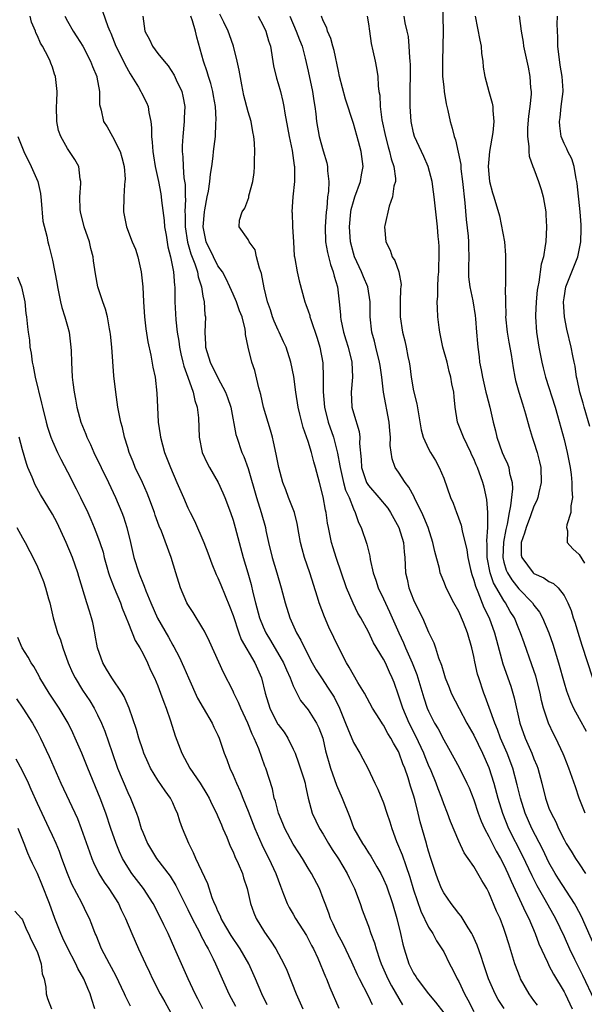
# Model space of a CAD drawing. Units: inches. Extents: x 2652000 to 2655000, y 1554000 to 1557000.
# Drawn here: x 2652949 to 2653024, y 1554124 to 1554255 of the extents above; entities that cross this region are included whole.
import ezdxf

# ---------------------------------------------------------------- set-up
doc = ezdxf.new("R2010")
doc.units = ezdxf.units.IN
doc.header["$MEASUREMENT"] = 0
doc.layers.add('LD26521554_2ft', color=33, linetype='Continuous')

msp = doc.modelspace()

# ---------------------------------------------------------------- linework, layer by layer
at = {"layer": 'LD26521554_2ft'}
for points, elevation in [([(2653004.85, 1554256.85), (2653004.94, 1554253), (2653004.83, 1554249), (2653004.86, 1554247), (2653005, 1554245.6), (2653005.07, 1554245), (2653005.34, 1554243.34), (2653005.55, 1554242.45), (2653005.86, 1554241), (2653006.13, 1554240.13), (2653006.39, 1554239), (2653006.57, 1554238.57), (2653006.93, 1554236.93), (2653007.26, 1554235.26), (2653007.28, 1554234.72), (2653007.52, 1554233), (2653007.81, 1554230.19), (2653007.98, 1554227.98), (2653008.27, 1554225.73), (2653008.31, 1554225), (2653008.31, 1554224.31), (2653008.35, 1554223), (2653008.32, 1554221.68), (2653008.29, 1554221), (2653008.32, 1554220.32), (2653008.46, 1554219), (2653008.86, 1554217.14), (2653009.19, 1554215.19), (2653009.23, 1554214.77), (2653009.38, 1554213), (2653009.49, 1554211.49), (2653009.53, 1554211), (2653009.71, 1554209.71), (2653009.77, 1554209), (2653009.99, 1554207.99), (2653010.14, 1554207), (2653010.62, 1554205), (2653010.68, 1554204.68), (2653011.13, 1554203), (2653011.59, 1554201), (2653011.88, 1554199.88), (2653012.07, 1554199), (2653012.79, 1554197), (2653013, 1554196.51), (2653013.49, 1554195.49), (2653013.66, 1554195), (2653013.77, 1554194.23), (2653014.09, 1554193), (2653014.13, 1554192.13), (2653013.89, 1554189.89), (2653013.69, 1554189), (2653013.43, 1554187.43), (2653013.25, 1554186.75), (2653012.94, 1554185.06), (2653012.86, 1554183), (2653013, 1554182.42), (2653013.32, 1554181.32), (2653013.47, 1554181), (2653014.04, 1554180.04), (2653015, 1554178.84), (2653016.8, 1554177), (2653017, 1554176.69), (2653017.74, 1554175.74), (2653018.12, 1554175), (2653018.97, 1554173), (2653019.51, 1554171.51), (2653020.26, 1554169), (2653021, 1554166.34), (2653021.31, 1554165.31), (2653021.85, 1554163.85), (2653022.24, 1554163), (2653023, 1554161.61), (2653023.94, 1554159.94)], 8452), ([(2652995.53, 1554123.53), (2652995, 1554124.67), (2652993.8, 1554127), (2652993.54, 1554127.54), (2652992.8, 1554129.2), (2652991.63, 1554131.63), (2652990.87, 1554133), (2652990.3, 1554134.3), (2652989.95, 1554135), (2652989.74, 1554135.74), (2652989.24, 1554137), (2652989, 1554137.69), (2652988.48, 1554139), (2652987.44, 1554141), (2652987, 1554141.69), (2652986.22, 1554143), (2652985.73, 1554143.73), (2652985, 1554144.89), (2652983.87, 1554147), (2652983.63, 1554147.63), (2652983.05, 1554149), (2652982.63, 1554150.63), (2652982.49, 1554151), (2652982.24, 1554152.24), (2652981.36, 1554155), (2652981.25, 1554155.25), (2652980.42, 1554157.58), (2652979.82, 1554159), (2652979.53, 1554159.53), (2652978.96, 1554161), (2652978.03, 1554163), (2652977.74, 1554163.74), (2652977.1, 1554165), (2652977, 1554165.24), (2652975.72, 1554167.72), (2652973.87, 1554171.87), (2652973.21, 1554173.21), (2652973, 1554173.59), (2652971.69, 1554175.69), (2652971, 1554176.75), (2652970.86, 1554177), (2652970.02, 1554179), (2652969.39, 1554181), (2652968.79, 1554183), (2652967.49, 1554186.51), (2652967.18, 1554187.18), (2652966.65, 1554188.65), (2652966.55, 1554189), (2652965.82, 1554191), (2652965.59, 1554191.59), (2652964.95, 1554193), (2652964, 1554195), (2652963.73, 1554195.73), (2652963.19, 1554197), (2652963, 1554197.65), (2652962.57, 1554199), (2652962.3, 1554200.3), (2652962.09, 1554201), (2652961.87, 1554202.13), (2652961.71, 1554203), (2652961.41, 1554205), (2652961.17, 1554207.17), (2652960.87, 1554211), (2652960.71, 1554212.71), (2652960.68, 1554213), (2652960.58, 1554213.42), (2652960.32, 1554215), (2652960.06, 1554216.06), (2652959.69, 1554217), (2652959.03, 1554219), (2652958.73, 1554220.73), (2652958.46, 1554222.46), (2652958.42, 1554223), (2652958.1, 1554224.1), (2652957.91, 1554225), (2652957.23, 1554227), (2652956.73, 1554229), (2652956.7, 1554229.3), (2652956.63, 1554231), (2652956.76, 1554232.76), (2652956.75, 1554233), (2652956.67, 1554233.33), (2652956.49, 1554235), (2652955.96, 1554235.95), (2652955.28, 1554237), (2652955, 1554237.4), (2652954.11, 1554239), (2652953.82, 1554239.82), (2652953.57, 1554241), (2652953.55, 1554243), (2652953.6, 1554243.6), (2652953.62, 1554245), (2652953.43, 1554246.57), (2652953.39, 1554247), (2652953.28, 1554247.28), (2652953, 1554248.23), (2652952.77, 1554248.77), (2652952.71, 1554249), (2652952.49, 1554249.51), (2652951.69, 1554251), (2652951.41, 1554251.41), (2652951, 1554252.39), (2652950.79, 1554252.79), (2652950.75, 1554253), (2652950.22, 1554254.22), (2652950.03, 1554255)], 8430), ([(2652954.64, 1554255), (2652955, 1554254.33), (2652955.76, 1554253), (2652956.25, 1554252.25), (2652957.02, 1554251.02), (2652958.06, 1554249), (2652958.3, 1554248.3), (2652958.89, 1554247), (2652958.9, 1554246.9), (2652959.27, 1554245), (2652959.27, 1554243.27), (2652959.48, 1554242.52), (2652959.79, 1554241), (2652960.28, 1554240.28), (2652961, 1554239), (2652962, 1554237), (2652962.22, 1554236.22), (2652962.54, 1554235), (2652962.66, 1554233.34), (2652962.64, 1554233), (2652962.58, 1554232.58), (2652962.47, 1554231), (2652962.43, 1554229), (2652962.55, 1554228.55), (2652962.82, 1554227), (2652963.6, 1554225), (2652964.02, 1554224.02), (2652964.34, 1554223), (2652964.8, 1554221), (2652964.99, 1554219), (2652965.08, 1554217), (2652965.25, 1554215), (2652965.43, 1554213.43), (2652965.69, 1554211.69), (2652966.09, 1554209.91), (2652966.35, 1554208.35), (2652966.64, 1554207), (2652966.87, 1554204.87), (2652966.94, 1554203), (2652967.06, 1554201), (2652967.32, 1554199.32), (2652967.35, 1554199), (2652967.89, 1554197), (2652968.68, 1554195), (2652969.55, 1554193), (2652970.4, 1554191), (2652971, 1554189.63), (2652971.3, 1554189), (2652971.9, 1554187.9), (2652973.14, 1554185), (2652973.66, 1554183.66), (2652974.18, 1554182.18), (2652974.76, 1554180.76), (2652975, 1554180.31), (2652975.39, 1554179.39), (2652976.55, 1554176.55), (2652977, 1554175.31), (2652977.76, 1554173), (2652978.1, 1554172.1), (2652979.89, 1554169), (2652980.77, 1554167), (2652981.29, 1554165), (2652981.9, 1554163), (2652982.92, 1554160.92), (2652983, 1554160.8), (2652983.78, 1554159.78), (2652984.27, 1554159), (2652985, 1554157.53), (2652985.24, 1554157), (2652985.72, 1554155.72), (2652986.42, 1554153.58), (2652986.59, 1554153), (2652986.65, 1554152.65), (2652987.01, 1554151.01), (2652987.53, 1554149), (2652988.51, 1554147), (2652989, 1554146.25), (2652989.71, 1554145), (2652990.2, 1554144.2), (2652991, 1554142.97), (2652992.17, 1554141), (2652992.43, 1554140.43), (2652993.16, 1554139), (2652993.91, 1554137), (2652994.18, 1554136.18), (2652994.6, 1554135), (2652995, 1554133.98), (2652995.33, 1554133), (2652995.8, 1554131.8), (2652996.01, 1554131), (2652996.53, 1554129.47), (2652996.71, 1554129), (2652997.57, 1554127), (2652998.05, 1554126.05), (2652999.54, 1554123.54)], 8432), ([(2652959.65, 1554255.65), (2652960.35, 1554253.65), (2652960.63, 1554253), (2652960.75, 1554252.75), (2652961.43, 1554251), (2652962.45, 1554249), (2652962.62, 1554248.62), (2652963.33, 1554247.33), (2652963.56, 1554247), (2652964.44, 1554245.56), (2652964.76, 1554245), (2652964.83, 1554244.83), (2652965.51, 1554243.51), (2652965.71, 1554243), (2652965.8, 1554242.2), (2652966.06, 1554241), (2652966.17, 1554240.17), (2652966.16, 1554239), (2652966.27, 1554238.27), (2652966.32, 1554237), (2652966.43, 1554236.43), (2652966.64, 1554235), (2652967.08, 1554233), (2652967.39, 1554231.39), (2652967.45, 1554231), (2652967.5, 1554230.5), (2652967.83, 1554227.83), (2652967.91, 1554227), (2652968.1, 1554225.9), (2652968.34, 1554224.34), (2652968.69, 1554223), (2652969.1, 1554221), (2652969.21, 1554219.21), (2652969.26, 1554219), (2652969.27, 1554218.73), (2652969.27, 1554217), (2652969.39, 1554214.61), (2652969.59, 1554213), (2652969.8, 1554211.8), (2652969.89, 1554211), (2652970.08, 1554210.08), (2652970.35, 1554209), (2652970.46, 1554208.46), (2652971.01, 1554206.99), (2652971.7, 1554205), (2652971.91, 1554203.91), (2652972.23, 1554203), (2652972.39, 1554201.61), (2652972.51, 1554199), (2652972.92, 1554197), (2652973.56, 1554195.56), (2652973.86, 1554195), (2652975.02, 1554193), (2652975.64, 1554191.64), (2652975.91, 1554191), (2652976.65, 1554189), (2652977, 1554187.97), (2652977.28, 1554187), (2652978.33, 1554183), (2652978.96, 1554180.96), (2652979.41, 1554179.41), (2652979.64, 1554178.36), (2652979.97, 1554177), (2652980.51, 1554175), (2652981, 1554173.82), (2652981.38, 1554173), (2652982, 1554172), (2652983.72, 1554169), (2652984.09, 1554168.09), (2652984.6, 1554167), (2652985, 1554165.96), (2652985.46, 1554165), (2652985.99, 1554163.99), (2652987, 1554162.75), (2652988.1, 1554161), (2652988.39, 1554160.39), (2652988.92, 1554159), (2652989.3, 1554157.3), (2652989.97, 1554155), (2652990.76, 1554152.76), (2652991.53, 1554151), (2652992.51, 1554148.51), (2652993.07, 1554147), (2652994.2, 1554145), (2652994.53, 1554144.53), (2652995, 1554143.76), (2652995.3, 1554143.3), (2652996.1, 1554141.9), (2652996.63, 1554141), (2652997, 1554140.26), (2652997.38, 1554139.38), (2652998.19, 1554137), (2652998.76, 1554135), (2652999.26, 1554133), (2652999.59, 1554131.59), (2652999.76, 1554131), (2653000.38, 1554129), (2653001, 1554127.75), (2653001.3, 1554127.3), (2653001.47, 1554127), (2653003, 1554125), (2653003.91, 1554123.91), (2653005, 1554122.46)], 8434), ([(2652965, 1554255), (2652965.26, 1554253), (2652965.89, 1554251.89), (2652966.29, 1554251), (2652967, 1554250.06), (2652967.83, 1554249), (2652968.38, 1554248.38), (2652969.17, 1554247.17), (2652969.46, 1554246.54), (2652970.19, 1554245), (2652970.35, 1554244.35), (2652970.58, 1554243), (2652970.5, 1554241.5), (2652970.5, 1554241), (2652970.31, 1554239), (2652970.25, 1554237.75), (2652970.23, 1554237), (2652970.31, 1554236.31), (2652970.36, 1554235), (2652970.48, 1554233.52), (2652970.63, 1554232.63), (2652970.65, 1554231), (2652970.68, 1554230.68), (2652970.61, 1554229), (2652970.63, 1554228.63), (2652970.64, 1554227), (2652970.96, 1554224.96), (2652971.39, 1554223.39), (2652971.92, 1554222.08), (2652972.26, 1554221), (2652972.36, 1554220.36), (2652972.81, 1554219), (2652973, 1554217.79), (2652973.15, 1554217), (2652973.27, 1554215.27), (2652973.32, 1554215), (2652973.26, 1554213), (2652973.36, 1554211.36), (2652973.36, 1554211), (2652973.97, 1554209), (2652975, 1554206.92), (2652976.02, 1554205), (2652976.28, 1554204.28), (2652976.69, 1554203), (2652977.39, 1554199.39), (2652977.51, 1554199), (2652978.19, 1554197), (2652978.45, 1554196.45), (2652979, 1554194.84), (2652980.12, 1554191), (2652980.75, 1554189), (2652981.3, 1554187), (2652981.37, 1554186.63), (2652981.72, 1554185), (2652982.22, 1554183), (2652982.84, 1554181), (2652983.42, 1554179), (2652983.91, 1554177), (2652984.56, 1554175), (2652985.45, 1554173), (2652986.02, 1554172.02), (2652986.48, 1554171), (2652987.54, 1554169), (2652988.07, 1554168.07), (2652988.74, 1554167), (2652989.66, 1554165.66), (2652990.43, 1554164.43), (2652991.14, 1554163), (2652991.96, 1554161), (2652992.24, 1554160.24), (2652993, 1554158.43), (2652993.87, 1554157), (2652994.24, 1554156.24), (2652994.9, 1554155), (2652995.84, 1554153), (2652996.23, 1554152.23), (2652997, 1554150.38), (2652997.46, 1554149), (2652997.86, 1554147.86), (2652998.09, 1554147), (2652998.75, 1554145.25), (2652999.48, 1554143.48), (2652999.95, 1554142.05), (2653000.5, 1554140.5), (2653001, 1554138.84), (2653001.97, 1554135.98), (2653003, 1554133.88), (2653003.57, 1554133), (2653004.05, 1554132.05), (2653004.76, 1554131), (2653005, 1554130.57), (2653005.78, 1554129), (2653006.21, 1554128.21), (2653006.78, 1554127), (2653007, 1554126.63), (2653007.76, 1554125), (2653008.2, 1554124.2), (2653009, 1554122.63)], 8436), ([(2653013.04, 1554123.04), (2653012.25, 1554124.25), (2653011.83, 1554125), (2653010.95, 1554127), (2653010.29, 1554129), (2653009.98, 1554129.98), (2653009.45, 1554131.45), (2653008.83, 1554132.83), (2653008.73, 1554133), (2653008.24, 1554133.76), (2653007.31, 1554135.31), (2653007, 1554135.67), (2653006.44, 1554136.44), (2653005.98, 1554137), (2653005, 1554138.45), (2653004.72, 1554139), (2653004.23, 1554140.23), (2653003.94, 1554141), (2653003.29, 1554143), (2653003, 1554143.95), (2653002.78, 1554144.78), (2653002.7, 1554145), (2653001.88, 1554147.88), (2653001.63, 1554149), (2653001.17, 1554150.83), (2653001, 1554151.41), (2653000.61, 1554152.61), (2653000.28, 1554153.72), (2652999.84, 1554155), (2652999.59, 1554155.59), (2652999.09, 1554157), (2652999, 1554157.2), (2652998.32, 1554158.32), (2652997.98, 1554159), (2652997.6, 1554159.6), (2652997, 1554160.74), (2652996.88, 1554160.88), (2652996.53, 1554161.47), (2652995.56, 1554163), (2652994.46, 1554165), (2652993.59, 1554166.41), (2652993, 1554167.41), (2652992.45, 1554168.45), (2652992.09, 1554169), (2652991, 1554171.09), (2652990.4, 1554172.4), (2652989.75, 1554173.75), (2652989.15, 1554175.15), (2652988.47, 1554177), (2652988.25, 1554177.75), (2652987.21, 1554181), (2652986.5, 1554183), (2652986.17, 1554184.17), (2652985.96, 1554185), (2652985.75, 1554186.25), (2652985.52, 1554187.52), (2652985.15, 1554189), (2652984.38, 1554191), (2652984.01, 1554192.01), (2652983.61, 1554193), (2652983.07, 1554195), (2652982.74, 1554196.74), (2652982.39, 1554198.39), (2652982.23, 1554199), (2652981.96, 1554199.96), (2652981.07, 1554203), (2652980.68, 1554204.68), (2652980.41, 1554205.59), (2652979.88, 1554207.88), (2652979.49, 1554209), (2652979, 1554211), (2652978.68, 1554212.68), (2652978.66, 1554213), (2652978.63, 1554213.37), (2652978.2, 1554215), (2652977.84, 1554215.84), (2652977.47, 1554217), (2652977, 1554218.03), (2652976.58, 1554219), (2652976.07, 1554220.07), (2652975.58, 1554221), (2652975, 1554221.81), (2652974.39, 1554223), (2652973.45, 1554225), (2652973.05, 1554227), (2652973.21, 1554229), (2652973.27, 1554229.27), (2652973.58, 1554231), (2652973.74, 1554231.74), (2652973.92, 1554233), (2652973.99, 1554234.01), (2652974.17, 1554235), (2652974.37, 1554236.37), (2652974.42, 1554237), (2652974.65, 1554239), (2652974.72, 1554240.72), (2652974.75, 1554241.25), (2652974.65, 1554243), (2652974.41, 1554244.41), (2652974.32, 1554245), (2652974.05, 1554246.05), (2652973.74, 1554247), (2652973.58, 1554247.58), (2652973.07, 1554249), (2652972.2, 1554252.2), (2652972.01, 1554253), (2652971.6, 1554254.4), (2652971.39, 1554255)], 8438), ([(2653017.47, 1554123.47), (2653017, 1554124.1), (2653016.35, 1554125), (2653015.21, 1554127), (2653015.15, 1554127.15), (2653014.48, 1554129), (2653013.65, 1554131.65), (2653013.24, 1554133), (2653013, 1554133.67), (2653012.49, 1554135), (2653012.01, 1554136.01), (2653011, 1554138.48), (2653010.72, 1554139), (2653010.06, 1554140.06), (2653009.56, 1554141), (2653009, 1554141.94), (2653008.26, 1554143), (2653007.73, 1554143.73), (2653007, 1554145.29), (2653005.9, 1554147.9), (2653005.5, 1554149), (2653005, 1554150.25), (2653004.74, 1554151), (2653004.25, 1554152.25), (2653003.99, 1554153), (2653003.33, 1554154.67), (2653003, 1554155.41), (2653002.53, 1554156.53), (2653002.36, 1554157), (2653001.28, 1554159.28), (2653000.41, 1554161), (2652999.56, 1554163), (2652999, 1554164.73), (2652998.4, 1554166.4), (2652998.16, 1554167), (2652997.78, 1554167.78), (2652997.25, 1554169), (2652997, 1554169.5), (2652995.69, 1554171.69), (2652995, 1554173.15), (2652993.97, 1554175), (2652993.61, 1554175.61), (2652992.95, 1554176.95), (2652992.08, 1554179), (2652990.72, 1554183), (2652990.31, 1554184.31), (2652990.11, 1554185), (2652989.69, 1554187), (2652989.58, 1554187.58), (2652989.37, 1554189), (2652989.3, 1554189.3), (2652989, 1554191.08), (2652988.48, 1554193), (2652988.33, 1554193.67), (2652987.97, 1554195), (2652987.74, 1554195.74), (2652987.45, 1554197), (2652987, 1554198.44), (2652986.32, 1554200.32), (2652986.14, 1554201), (2652985.9, 1554202.1), (2652985.68, 1554203), (2652985.36, 1554205), (2652985.07, 1554207.07), (2652984.69, 1554209), (2652984.06, 1554211), (2652983.71, 1554211.71), (2652983.14, 1554213), (2652983, 1554213.27), (2652982.46, 1554214.46), (2652982.26, 1554215), (2652981.97, 1554215.97), (2652981.59, 1554217), (2652981.14, 1554218.86), (2652980.8, 1554220.8), (2652980.51, 1554221.49), (2652980.14, 1554223), (2652979.93, 1554223.93), (2652979.14, 1554225), (2652979, 1554225.32), (2652977.82, 1554227), (2652977.87, 1554227.87), (2652978.2, 1554229), (2652978.55, 1554229.45), (2652979.09, 1554230.91), (2652979.12, 1554231.12), (2652979.63, 1554233), (2652979.79, 1554234.21), (2652979.87, 1554235), (2652979.85, 1554235.85), (2652979.9, 1554237), (2652979.86, 1554238.14), (2652979.77, 1554239), (2652979.63, 1554239.63), (2652979.39, 1554241), (2652979, 1554242.28), (2652978.45, 1554244.45), (2652978.15, 1554245.85), (2652977.83, 1554247.83), (2652977.56, 1554249), (2652977.06, 1554251), (2652976.51, 1554252.51), (2652976.36, 1554253), (2652975.79, 1554254.21), (2652975.26, 1554255.26)], 8440), ([(2652980.33, 1554255), (2652981, 1554253.78), (2652981.36, 1554253), (2652981.72, 1554251.72), (2652981.97, 1554251), (2652982.39, 1554248.39), (2652982.77, 1554246.77), (2652983, 1554246.06), (2652983.31, 1554245), (2652983.64, 1554243.64), (2652983.76, 1554243), (2652983.88, 1554242.12), (2652984.22, 1554240.22), (2652984.45, 1554239), (2652984.86, 1554237.14), (2652985.14, 1554235.14), (2652985.17, 1554235), (2652985.19, 1554234.81), (2652985.17, 1554233), (2652984.94, 1554231), (2652984.82, 1554229), (2652984.84, 1554228.84), (2652984.91, 1554227), (2652985.02, 1554225), (2652985.14, 1554223.14), (2652985.17, 1554223), (2652985.22, 1554222.78), (2652985.53, 1554221), (2652985.81, 1554219.81), (2652986.55, 1554217), (2652986.68, 1554216.68), (2652987, 1554215.8), (2652987.19, 1554215.19), (2652987.23, 1554215), (2652987.33, 1554214.67), (2652988.2, 1554212.2), (2652988.55, 1554211), (2652988.92, 1554208.92), (2652988.97, 1554207), (2652988.97, 1554205.03), (2652989.14, 1554203), (2652989.64, 1554201), (2652990.34, 1554199), (2652990.5, 1554198.5), (2652990.9, 1554196.9), (2652991.21, 1554195.21), (2652991.23, 1554195), (2652991.7, 1554193), (2652991.96, 1554191.96), (2652992.42, 1554191), (2652993, 1554189.48), (2652993.25, 1554189), (2652993.68, 1554187.68), (2652994.04, 1554187), (2652994.79, 1554184.79), (2652995, 1554183.9), (2652995.19, 1554183.19), (2652995.25, 1554182.75), (2652995.63, 1554181), (2652995.99, 1554179.99), (2652996.28, 1554179), (2652997, 1554177.54), (2652997.81, 1554175.81), (2652999.02, 1554173), (2652999.67, 1554171.67), (2652999.94, 1554171), (2653000.83, 1554169), (2653001.44, 1554167.44), (2653002.36, 1554164.36), (2653002.82, 1554163), (2653003, 1554162.58), (2653003.8, 1554161), (2653004.25, 1554160.25), (2653005, 1554158.77), (2653005.66, 1554157.66), (2653007.08, 1554155.08), (2653008.1, 1554153), (2653008.37, 1554152.37), (2653009, 1554150.79), (2653009.6, 1554149), (2653009.98, 1554147.98), (2653010.43, 1554147), (2653011, 1554145.94), (2653011.98, 1554143.98), (2653012.54, 1554143), (2653013, 1554142.13), (2653013.53, 1554141), (2653013.96, 1554139.96), (2653015.35, 1554137), (2653015.86, 1554135.86), (2653016.31, 1554135), (2653017.15, 1554133), (2653017.63, 1554131.63), (2653018.79, 1554129.21), (2653018.92, 1554128.92), (2653019, 1554128.78), (2653019.6, 1554127.6), (2653021, 1554125.28), (2653021.14, 1554125), (2653022.08, 1554123)], 8442), ([(2652984.57, 1554255), (2652985.41, 1554253), (2652985.84, 1554251.84), (2652986.17, 1554251), (2652986.6, 1554249.4), (2652987, 1554247.67), (2652987.57, 1554245), (2652987.74, 1554243.74), (2652987.86, 1554243), (2652987.99, 1554242.01), (2652988.09, 1554241), (2652988.47, 1554239), (2652989, 1554237.08), (2652989.48, 1554235.48), (2652989.58, 1554235), (2652989.58, 1554234.42), (2652989.73, 1554233), (2652989.69, 1554231.69), (2652989.58, 1554231), (2652989.45, 1554229.45), (2652989.37, 1554229), (2652989.23, 1554227), (2652989.31, 1554225), (2652989.56, 1554223.56), (2652989.96, 1554221.96), (2652990.33, 1554221), (2652990.45, 1554220.45), (2652990.89, 1554219), (2652991.12, 1554217), (2652991.27, 1554215.27), (2652991.27, 1554215), (2652991.33, 1554214.67), (2652991.67, 1554213), (2652991.98, 1554211.98), (2652992.3, 1554211), (2652992.81, 1554209), (2652992.87, 1554207), (2652992.69, 1554205), (2652992.8, 1554203), (2652993, 1554202.25), (2652993.78, 1554199.78), (2652993.87, 1554199), (2652993.83, 1554198.17), (2652994.03, 1554196.03), (2652994.06, 1554195), (2652994.76, 1554193), (2652994.84, 1554192.84), (2652995, 1554192.6), (2652996.39, 1554191), (2652997.56, 1554189.56), (2652997.95, 1554189), (2652999.06, 1554187), (2652999.66, 1554185), (2652999.76, 1554183.76), (2652999.84, 1554183), (2652999.93, 1554181), (2653000.13, 1554180.13), (2653000.37, 1554179), (2653001, 1554177.38), (2653001.17, 1554177), (2653002.18, 1554175), (2653003, 1554173.09), (2653003.68, 1554171.68), (2653003.91, 1554171), (2653004.32, 1554169.68), (2653004.71, 1554168.71), (2653005, 1554167.64), (2653005.21, 1554167), (2653005.74, 1554165.74), (2653006.01, 1554165), (2653007.05, 1554162.95), (2653008.1, 1554161), (2653009, 1554159.4), (2653010.15, 1554157), (2653011, 1554155.09), (2653011.65, 1554153), (2653012.19, 1554151), (2653012.81, 1554149), (2653013.64, 1554147), (2653015.45, 1554143.45), (2653016.72, 1554140.72), (2653017.39, 1554139.39), (2653018.46, 1554137.54), (2653019.87, 1554135), (2653021, 1554132.6), (2653021.73, 1554131), (2653022.39, 1554129.61), (2653023.46, 1554127.46), (2653025, 1554124.21)], 8444), ([(2653025.14, 1554131.14), (2653023.3, 1554135.3), (2653022.62, 1554136.62), (2653022.41, 1554137), (2653020.27, 1554140.27), (2653019.82, 1554141), (2653019, 1554142.45), (2653018.17, 1554144.17), (2653016.72, 1554147), (2653015.85, 1554149), (2653015.2, 1554151), (2653014.78, 1554152.78), (2653014.19, 1554155), (2653013.43, 1554157), (2653012.56, 1554159), (2653012.15, 1554160.15), (2653011.79, 1554161), (2653011.06, 1554163.06), (2653010.52, 1554164.52), (2653010.33, 1554165), (2653009.66, 1554167), (2653009.51, 1554167.51), (2653009.14, 1554169.14), (2653009, 1554169.86), (2653008.74, 1554171), (2653008.15, 1554173), (2653007.63, 1554174.37), (2653007, 1554175.86), (2653006.37, 1554177), (2653005.33, 1554179), (2653005.23, 1554179.23), (2653005, 1554179.84), (2653004.65, 1554180.65), (2653004.54, 1554181), (2653004.43, 1554181.57), (2653003.81, 1554183.81), (2653003.58, 1554185), (2653002.92, 1554187), (2653002.37, 1554188.37), (2653002.09, 1554189), (2653001.18, 1554190.82), (2653001.08, 1554191.08), (2653000.38, 1554192.38), (2652999.87, 1554193), (2652999, 1554194.37), (2652998.57, 1554195), (2652998.14, 1554196.14), (2652997.9, 1554197.9), (2652997.94, 1554199), (2652997.85, 1554199.85), (2652997.77, 1554201), (2652997.02, 1554205.02), (2652996.78, 1554207), (2652996.54, 1554208.54), (2652996.49, 1554209), (2652995.99, 1554211), (2652995.8, 1554211.8), (2652995.45, 1554213), (2652995.23, 1554215), (2652995.24, 1554217), (2652994.93, 1554219), (2652994.34, 1554220.34), (2652994.08, 1554221), (2652993.14, 1554223), (2652993, 1554223.47), (2652992.61, 1554225), (2652992.48, 1554227), (2652992.67, 1554229), (2652992.72, 1554229.28), (2652993, 1554230.35), (2652993.2, 1554231), (2652993.95, 1554233), (2652994.09, 1554233.91), (2652994.29, 1554235), (2652994.02, 1554237), (2652993.67, 1554238.33), (2652993, 1554240.72), (2652991.96, 1554243.96), (2652991.16, 1554247), (2652991, 1554247.69), (2652990.44, 1554250.44), (2652990.27, 1554251), (2652990.02, 1554252.02), (2652989.58, 1554253), (2652989.45, 1554253.45), (2652989, 1554254.39), (2652988.77, 1554255)], 8446), ([(2652994.82, 1554255), (2652995, 1554253.98), (2652995.15, 1554253), (2652995.37, 1554251.37), (2652995.6, 1554250.4), (2652995.88, 1554249), (2652996.09, 1554248.09), (2652996.23, 1554247), (2652996.28, 1554245.72), (2652996.4, 1554245), (2652996.51, 1554244.51), (2652996.57, 1554243), (2652996.8, 1554241.2), (2652997.25, 1554239), (2652997.62, 1554237.62), (2652997.82, 1554237), (2652998.02, 1554236.02), (2652998.38, 1554235), (2652998.59, 1554233.41), (2652998.58, 1554233), (2652998.38, 1554232.38), (2652998.21, 1554231), (2652997.74, 1554229.74), (2652997.17, 1554227.17), (2652997.15, 1554227), (2652997.3, 1554225), (2652997.88, 1554223.88), (2652998.17, 1554223), (2652998.53, 1554222.53), (2652999.03, 1554221), (2652999.33, 1554219.33), (2652999.31, 1554219), (2652999.27, 1554218.73), (2652999.22, 1554217), (2652999.22, 1554215), (2652999.54, 1554213), (2652999.85, 1554211.85), (2653000.03, 1554211), (2653000.24, 1554209.76), (2653000.4, 1554209), (2653000.49, 1554208.49), (2653000.68, 1554207), (2653001, 1554205.2), (2653001.44, 1554203.44), (2653001.59, 1554202.41), (2653002.01, 1554200.01), (2653002.29, 1554199), (2653003, 1554197.45), (2653003.25, 1554197), (2653003.91, 1554195.91), (2653004.42, 1554195), (2653005, 1554193.56), (2653005.91, 1554191), (2653006.25, 1554190.25), (2653006.71, 1554189), (2653006.8, 1554188.8), (2653007.31, 1554187.31), (2653007.44, 1554186.56), (2653008.06, 1554184.06), (2653008.2, 1554183), (2653008.56, 1554181.44), (2653008.74, 1554180.74), (2653009, 1554180.02), (2653009.21, 1554179.21), (2653009.55, 1554178.45), (2653010.36, 1554176.36), (2653011.03, 1554175), (2653011.77, 1554173), (2653012.01, 1554172.01), (2653012.88, 1554168.88), (2653013.91, 1554165.91), (2653014.37, 1554164.37), (2653015.12, 1554161), (2653015.84, 1554159), (2653016.72, 1554157), (2653017, 1554156.25), (2653017.37, 1554155.37), (2653017.5, 1554155), (2653018.03, 1554153), (2653018.54, 1554151), (2653019, 1554149.68), (2653019.28, 1554149), (2653019.89, 1554147.89), (2653020.27, 1554147), (2653021, 1554145.53), (2653021.3, 1554145), (2653021.96, 1554143.96), (2653022.53, 1554143), (2653023, 1554142.27), (2653023.87, 1554141)], 8448), ([(2653023.79, 1554149), (2653023.03, 1554151), (2653022.52, 1554152.52), (2653021.64, 1554155), (2653021, 1554156.6), (2653020.9, 1554156.9), (2653019.91, 1554159), (2653019.58, 1554159.58), (2653018.93, 1554161), (2653018.28, 1554163), (2653018.01, 1554164.01), (2653017.81, 1554165), (2653017.23, 1554167.23), (2653016.74, 1554168.74), (2653015.68, 1554171.68), (2653015.23, 1554173), (2653015, 1554173.52), (2653014.4, 1554175), (2653013.86, 1554175.86), (2653013.23, 1554177), (2653013, 1554177.32), (2653011.64, 1554179.64), (2653011.17, 1554181), (2653010.79, 1554183), (2653010.8, 1554184.8), (2653010.76, 1554185.24), (2653010.88, 1554187), (2653010.88, 1554188.88), (2653010.86, 1554189), (2653010.72, 1554190.72), (2653010.39, 1554192.39), (2653010.22, 1554193), (2653009.5, 1554195), (2653009.34, 1554195.34), (2653009, 1554196.15), (2653008.72, 1554196.72), (2653008.6, 1554197), (2653007.62, 1554199), (2653007.46, 1554199.46), (2653006.85, 1554201), (2653006.53, 1554203), (2653006.38, 1554204.38), (2653006.34, 1554205), (2653006.1, 1554206.1), (2653005.95, 1554207), (2653005.75, 1554207.75), (2653005.45, 1554209), (2653004.91, 1554211), (2653004.48, 1554213), (2653004.39, 1554213.61), (2653004.22, 1554215), (2653004.17, 1554216.17), (2653004.15, 1554217), (2653004.23, 1554217.77), (2653004.23, 1554219), (2653004.28, 1554220.28), (2653004.34, 1554221), (2653004.34, 1554221.66), (2653004.39, 1554223), (2653004.39, 1554224.39), (2653004.35, 1554225), (2653004.28, 1554225.72), (2653004.19, 1554227), (2653003.75, 1554231), (2653003.65, 1554231.65), (2653003.48, 1554233), (2653002.93, 1554235), (2653002.35, 1554236.35), (2653002.04, 1554237), (2653001.13, 1554239), (2653001, 1554239.49), (2653000.66, 1554241), (2653000.53, 1554243), (2653000.53, 1554244.53), (2653000.56, 1554245.44), (2653000.57, 1554247), (2653000.57, 1554248.57), (2653000.56, 1554249), (2653000.5, 1554249.5), (2653000.43, 1554251), (2653000.31, 1554252.31), (2653000.16, 1554253), (2652999.9, 1554254.1), (2652999.73, 1554255)], 8450), ([(2653009.2, 1554255), (2653009.8, 1554251.8), (2653009.98, 1554251), (2653010.04, 1554250.04), (2653010.19, 1554249), (2653010.24, 1554248.24), (2653010.45, 1554247), (2653011, 1554245), (2653011.45, 1554243.45), (2653011.54, 1554243), (2653011.53, 1554242.47), (2653011.67, 1554241), (2653011.52, 1554239.52), (2653011.1, 1554237), (2653011, 1554235.97), (2653010.93, 1554235), (2653011, 1554234), (2653011.11, 1554233), (2653011.49, 1554231.49), (2653011.68, 1554231), (2653012.44, 1554228.44), (2653013.08, 1554225), (2653013.23, 1554223.23), (2653013.2, 1554221), (2653013.2, 1554219.2), (2653013.17, 1554218.83), (2653013.2, 1554217), (2653013.26, 1554215.26), (2653013.24, 1554215), (2653013.46, 1554213), (2653013.67, 1554211.67), (2653013.98, 1554210.02), (2653014.22, 1554208.22), (2653014.45, 1554207), (2653014.56, 1554206.56), (2653015.01, 1554205), (2653015.47, 1554203.47), (2653015.63, 1554203), (2653015.88, 1554202.12), (2653016.35, 1554200.35), (2653016.77, 1554199), (2653017, 1554198.34), (2653017.43, 1554197), (2653017.75, 1554195.75), (2653017.91, 1554195), (2653017.97, 1554193), (2653017.65, 1554191.65), (2653017.53, 1554191), (2653017.39, 1554190.61), (2653017, 1554189.83), (2653016.55, 1554188.55), (2653015.95, 1554187), (2653015.75, 1554186.25), (2653015.31, 1554185), (2653015.32, 1554183.32), (2653015.37, 1554183), (2653016.89, 1554181), (2653017, 1554180.91), (2653018.33, 1554180.33), (2653019, 1554179.82), (2653019.58, 1554179.58), (2653020.2, 1554179), (2653021, 1554177.97), (2653021.51, 1554177), (2653021.96, 1554175.96), (2653022.23, 1554175), (2653022.44, 1554174.44), (2653023, 1554172.5), (2653023.36, 1554171.36), (2653024.8, 1554167)], 8454), ([(2653015.03, 1554255.03), (2653015.28, 1554253), (2653015.55, 1554251.55), (2653015.63, 1554251), (2653016.04, 1554249), (2653016.22, 1554248.22), (2653016.46, 1554247), (2653016.54, 1554245.46), (2653016.61, 1554245), (2653016.62, 1554244.62), (2653016.45, 1554243), (2653016.28, 1554241.72), (2653016.15, 1554240.15), (2653016.13, 1554239), (2653016.32, 1554237.68), (2653016.3, 1554237), (2653016.37, 1554236.37), (2653016.86, 1554235), (2653017, 1554234.68), (2653017.61, 1554233), (2653017.97, 1554231.97), (2653018.22, 1554231), (2653018.56, 1554229), (2653018.57, 1554228.57), (2653018.66, 1554227), (2653018.56, 1554225), (2653018.51, 1554224.51), (2653018.25, 1554223), (2653017.96, 1554222.04), (2653017.65, 1554219.65), (2653017.5, 1554219), (2653017.45, 1554218.55), (2653017.31, 1554217), (2653017.22, 1554215.22), (2653017.22, 1554215), (2653017.34, 1554213), (2653017.65, 1554211), (2653018.04, 1554209), (2653018.22, 1554208.22), (2653018.54, 1554207), (2653019.8, 1554203), (2653020.12, 1554201.88), (2653021, 1554198.72), (2653021.43, 1554197), (2653021.8, 1554195), (2653021.94, 1554194.06), (2653022.05, 1554193), (2653022.02, 1554192.02), (2653022.12, 1554191), (2653021.91, 1554189.91), (2653021.89, 1554189), (2653021.38, 1554187.38), (2653021.34, 1554187), (2653021.44, 1554186.56), (2653021.4, 1554185), (2653022.19, 1554184.19), (2653023, 1554183.41), (2653023.73, 1554182.27)], 8456), ([(2653024.42, 1554200.42), (2653023.67, 1554203), (2653023.54, 1554203.54), (2653023.11, 1554205), (2653022.74, 1554206.74), (2653022.67, 1554207), (2653022.46, 1554208.46), (2653022.33, 1554209), (2653022.16, 1554209.84), (2653021.96, 1554211), (2653021.38, 1554213.38), (2653021.05, 1554215), (2653020.93, 1554217), (2653021, 1554217.53), (2653021.25, 1554219), (2653022.83, 1554223), (2653023.24, 1554225), (2653023.27, 1554226.73), (2653023.26, 1554227.26), (2653023.13, 1554229), (2653022.75, 1554232.75), (2653022.71, 1554233), (2653022.61, 1554233.39), (2653022.34, 1554235), (2653022.02, 1554236.02), (2653021.52, 1554237), (2653021.36, 1554237.36), (2653021, 1554238.07), (2653020.64, 1554239), (2653020.43, 1554240.43), (2653020.4, 1554241), (2653020.49, 1554241.51), (2653020.64, 1554243), (2653020.87, 1554245), (2653020.87, 1554245.13), (2653020.76, 1554247), (2653020.48, 1554248.48), (2653020.16, 1554251), (2653020.16, 1554252.16), (2653020.08, 1554253.92), (2653020.13, 1554255)], 8458), ([(2652948.39, 1554239), (2652949, 1554237.45), (2652949.19, 1554237), (2652950.18, 1554235), (2652951.05, 1554233), (2652951.4, 1554231.4), (2652951.51, 1554230.49), (2652951.73, 1554227.73), (2652952.24, 1554225.76), (2652952.38, 1554225), (2652952.52, 1554224.52), (2652953, 1554222.54), (2652953.6, 1554219.6), (2652953.67, 1554219), (2652954.08, 1554217), (2652954.25, 1554216.25), (2652954.66, 1554215), (2652955, 1554213.76), (2652955.23, 1554213), (2652955.4, 1554211.4), (2652955.46, 1554211), (2652955.48, 1554210.52), (2652955.51, 1554209), (2652955.64, 1554207), (2652955.7, 1554206.3), (2652955.88, 1554205), (2652956.07, 1554204.07), (2652956.23, 1554203), (2652956.77, 1554201), (2652957.42, 1554199.42), (2652957.57, 1554199), (2652958.04, 1554198.04), (2652958.5, 1554197), (2652960.46, 1554193), (2652961.4, 1554191), (2652962.23, 1554189), (2652962.44, 1554188.44), (2652962.89, 1554187), (2652963.37, 1554185), (2652963.82, 1554183), (2652964.46, 1554181), (2652964.62, 1554180.62), (2652965, 1554179.63), (2652965.19, 1554179.19), (2652965.41, 1554178.59), (2652966.06, 1554177), (2652966.96, 1554174.96), (2652968.42, 1554172.42), (2652969, 1554171.35), (2652969.14, 1554171.14), (2652969.82, 1554169.82), (2652970.45, 1554168.45), (2652971.06, 1554167), (2652972.3, 1554164.3), (2652973.02, 1554163.02), (2652974.23, 1554161), (2652974.47, 1554160.47), (2652975, 1554159.4), (2652975.17, 1554159), (2652975.82, 1554157), (2652976.16, 1554156.16), (2652976.57, 1554155), (2652977, 1554154.09), (2652977.45, 1554153), (2652977.94, 1554151.94), (2652978.29, 1554151), (2652979, 1554149.29), (2652979.92, 1554147), (2652980.84, 1554144.84), (2652981.5, 1554143.5), (2652981.77, 1554143), (2652982.71, 1554141), (2652983.3, 1554139.3), (2652983.73, 1554138.27), (2652984.19, 1554137), (2652984.47, 1554136.47), (2652985, 1554135.57), (2652985.32, 1554135), (2652986.75, 1554132.75), (2652987, 1554132.33), (2652987.44, 1554131.44), (2652987.68, 1554131), (2652988.27, 1554129.73), (2652988.59, 1554129), (2652989, 1554128.02), (2652989.28, 1554127.28), (2652989.41, 1554127), (2652989.86, 1554125.86), (2652991.07, 1554123.07)], 8428), ([(2652948.36, 1554220.36), (2652948.89, 1554219), (2652949.34, 1554217), (2652949.47, 1554215.47), (2652949.55, 1554215), (2652949.67, 1554213.67), (2652949.75, 1554213), (2652949.94, 1554211.94), (2652950.01, 1554211), (2652950.19, 1554210.19), (2652950.31, 1554209), (2652950.45, 1554208.45), (2652950.71, 1554207), (2652951.55, 1554203.55), (2652951.67, 1554203), (2652952.17, 1554201), (2652952.35, 1554200.35), (2652952.8, 1554199), (2652953, 1554198.49), (2652953.66, 1554197), (2652954.1, 1554196.1), (2652955, 1554194.43), (2652956.16, 1554192.16), (2652956.74, 1554191), (2652957.68, 1554189), (2652958.09, 1554188.09), (2652958.54, 1554187), (2652959, 1554185.84), (2652959.3, 1554185), (2652959.72, 1554183.72), (2652959.89, 1554183), (2652960.23, 1554181.77), (2652960.45, 1554181), (2652960.59, 1554180.59), (2652961.21, 1554179), (2652962.05, 1554177), (2652962.27, 1554176.27), (2652962.79, 1554175), (2652963, 1554174.45), (2652963.6, 1554173), (2652963.99, 1554171.99), (2652964.62, 1554171), (2652965, 1554170.3), (2652965.63, 1554169), (2652966.05, 1554168.05), (2652966.55, 1554167), (2652967, 1554165.94), (2652967.38, 1554165), (2652967.8, 1554163.8), (2652968.13, 1554163), (2652968.71, 1554161.29), (2652969.32, 1554159.32), (2652970.18, 1554157), (2652971.28, 1554155), (2652972.63, 1554153), (2652973.53, 1554151.53), (2652973.82, 1554151), (2652974.2, 1554150.2), (2652974.81, 1554149), (2652975, 1554148.57), (2652975.45, 1554147.45), (2652975.66, 1554147), (2652976.16, 1554145.84), (2652976.64, 1554144.64), (2652977, 1554143.9), (2652977.25, 1554143.25), (2652977.69, 1554142.31), (2652978.24, 1554141), (2652978.41, 1554140.41), (2652978.87, 1554139), (2652979.33, 1554137), (2652979.77, 1554135.77), (2652980.09, 1554135), (2652981.19, 1554133.19), (2652982.02, 1554132.02), (2652982.68, 1554131), (2652983.75, 1554129), (2652984.14, 1554128.14), (2652985.38, 1554125), (2652986.27, 1554123)], 8426), ([(2652981.54, 1554123.54), (2652980.85, 1554125), (2652979.99, 1554127), (2652979.09, 1554129), (2652977.94, 1554131), (2652976.76, 1554132.76), (2652976.05, 1554133.95), (2652975.44, 1554135), (2652975.33, 1554135.33), (2652975, 1554135.97), (2652974.7, 1554136.7), (2652974.54, 1554137), (2652974.23, 1554137.77), (2652973.63, 1554139.63), (2652972.07, 1554143), (2652971.75, 1554143.75), (2652971.11, 1554145), (2652970.3, 1554147), (2652969.95, 1554147.95), (2652969.63, 1554149), (2652969.42, 1554149.42), (2652969, 1554150.38), (2652968.69, 1554151), (2652967.97, 1554151.97), (2652967, 1554153.4), (2652966.04, 1554155), (2652965.7, 1554155.7), (2652965.16, 1554157), (2652965, 1554157.45), (2652964.5, 1554159), (2652964.16, 1554160.16), (2652963.18, 1554163), (2652962.54, 1554164.54), (2652962.25, 1554165), (2652960.88, 1554167), (2652960.19, 1554168.19), (2652959.69, 1554169), (2652958.97, 1554171), (2652958.69, 1554172.69), (2652958.62, 1554173), (2652958.37, 1554174.37), (2652958.21, 1554175), (2652957.9, 1554175.9), (2652957.58, 1554177), (2652956.49, 1554180.49), (2652956.36, 1554181), (2652955.65, 1554183), (2652954.82, 1554185), (2652953.61, 1554187.61), (2652953, 1554188.77), (2652951.41, 1554191.41), (2652950.7, 1554192.7), (2652950.29, 1554193.71), (2652949.74, 1554195), (2652949.53, 1554195.53), (2652949, 1554197.34), (2652948.58, 1554199)], 8424), ([(2652948.27, 1554187), (2652949, 1554185.62), (2652949.36, 1554185), (2652950.6, 1554182.6), (2652951, 1554181.78), (2652951.81, 1554179.81), (2652952.09, 1554179), (2652952.48, 1554177.52), (2652952.64, 1554177), (2652953.1, 1554175), (2652953.69, 1554173), (2652954.05, 1554172.05), (2652954.38, 1554171), (2652955.1, 1554169), (2652955.67, 1554167.67), (2652956, 1554167), (2652957, 1554165.4), (2652957.96, 1554163.96), (2652958.55, 1554163), (2652959, 1554162.1), (2652959.52, 1554161), (2652959.94, 1554159.94), (2652960.93, 1554157.07), (2652961.66, 1554155), (2652963, 1554151.79), (2652963.38, 1554151), (2652964.16, 1554149), (2652964.38, 1554148.38), (2652964.81, 1554147), (2652965, 1554146.5), (2652965.64, 1554145), (2652966.81, 1554143), (2652968.63, 1554140.63), (2652969.41, 1554139.41), (2652970.2, 1554137.8), (2652971, 1554136.23), (2652971.59, 1554135), (2652972.25, 1554133.76), (2652972.62, 1554133), (2652972.74, 1554132.74), (2652973, 1554132.26), (2652973.42, 1554131.42), (2652973.68, 1554131), (2652974.36, 1554129.63), (2652974.66, 1554129), (2652975.55, 1554127), (2652976.46, 1554125), (2652977.35, 1554123.35)], 8422), ([(2652973, 1554122.99), (2652972.32, 1554124.32), (2652971.98, 1554125), (2652971.02, 1554127), (2652969.78, 1554129.78), (2652969.28, 1554131), (2652968.37, 1554133), (2652967.81, 1554134.19), (2652967.41, 1554135), (2652966.39, 1554137), (2652965.11, 1554139), (2652964.19, 1554140.19), (2652963.57, 1554141), (2652963, 1554141.86), (2652962.31, 1554143), (2652961.89, 1554143.89), (2652961.45, 1554145), (2652960.76, 1554147), (2652960.09, 1554149), (2652959.36, 1554151), (2652957.7, 1554155), (2652956.9, 1554157), (2652956.03, 1554159), (2652955.71, 1554159.71), (2652955.07, 1554161), (2652953.9, 1554163), (2652952.57, 1554165), (2652951.34, 1554167), (2652951.23, 1554167.23), (2652950.51, 1554168.51), (2652950.16, 1554169), (2652949.75, 1554169.75), (2652948.95, 1554171), (2652948.4, 1554172.4)], 8420), ([(2652948.22, 1554164.22), (2652949.05, 1554163), (2652950.33, 1554161), (2652951, 1554159.8), (2652951.42, 1554159), (2652952.56, 1554156.56), (2652953.16, 1554155.16), (2652954.11, 1554153), (2652956.31, 1554148.31), (2652956.82, 1554147), (2652957.9, 1554143.9), (2652958.22, 1554143), (2652958.44, 1554142.44), (2652959.15, 1554141), (2652959.86, 1554139.86), (2652960.49, 1554139), (2652961.77, 1554137), (2652962.15, 1554136.15), (2652962.7, 1554135), (2652963.55, 1554133), (2652964.44, 1554131), (2652965.35, 1554129), (2652965.88, 1554127.88), (2652966.29, 1554127), (2652967.33, 1554125), (2652967.94, 1554123.94), (2652969, 1554121.98)], 8418), ([(2652963.36, 1554123.36), (2652962.7, 1554124.7), (2652962.59, 1554125), (2652961.44, 1554127.44), (2652960.56, 1554129), (2652959.51, 1554131), (2652958.79, 1554132.79), (2652958.68, 1554133), (2652958.23, 1554134.23), (2652957.91, 1554135), (2652957.61, 1554135.61), (2652956.92, 1554137.08), (2652955.58, 1554139.58), (2652954.99, 1554141), (2652954.24, 1554143), (2652953.92, 1554143.92), (2652953.48, 1554145), (2652953, 1554146.07), (2652952.58, 1554147), (2652951, 1554150.32), (2652950.19, 1554152.19), (2652949.81, 1554153), (2652949, 1554154.65), (2652948.19, 1554156.19)], 8416), ([(2652958.64, 1554123), (2652958.24, 1554124.24), (2652958.03, 1554125), (2652957.71, 1554125.71), (2652957.19, 1554127), (2652956.38, 1554128.38), (2652956.12, 1554129), (2652955, 1554131.11), (2652954.38, 1554132.38), (2652954.1, 1554133), (2652953.3, 1554135), (2652952.6, 1554137), (2652951.6, 1554139.6), (2652951, 1554140.98), (2652950.33, 1554142.33), (2652950.05, 1554143), (2652949.71, 1554143.72), (2652949.23, 1554145), (2652948.43, 1554147)], 8414), ([(2652948, 1554136), (2652948.89, 1554135), (2652949, 1554134.86), (2652949.53, 1554133.53), (2652949.81, 1554133), (2652950.16, 1554132.16), (2652950.81, 1554131), (2652951, 1554130.51), (2652951.49, 1554129), (2652951.64, 1554127.64), (2652951.89, 1554127), (2652952.13, 1554125.87), (2652952.17, 1554125), (2652952.36, 1554124.36), (2652952.86, 1554123)], 8412)]:
    msp.add_lwpolyline(points, dxfattribs=dict(at, elevation=elevation))

doc.saveas('drawing.dxf')
